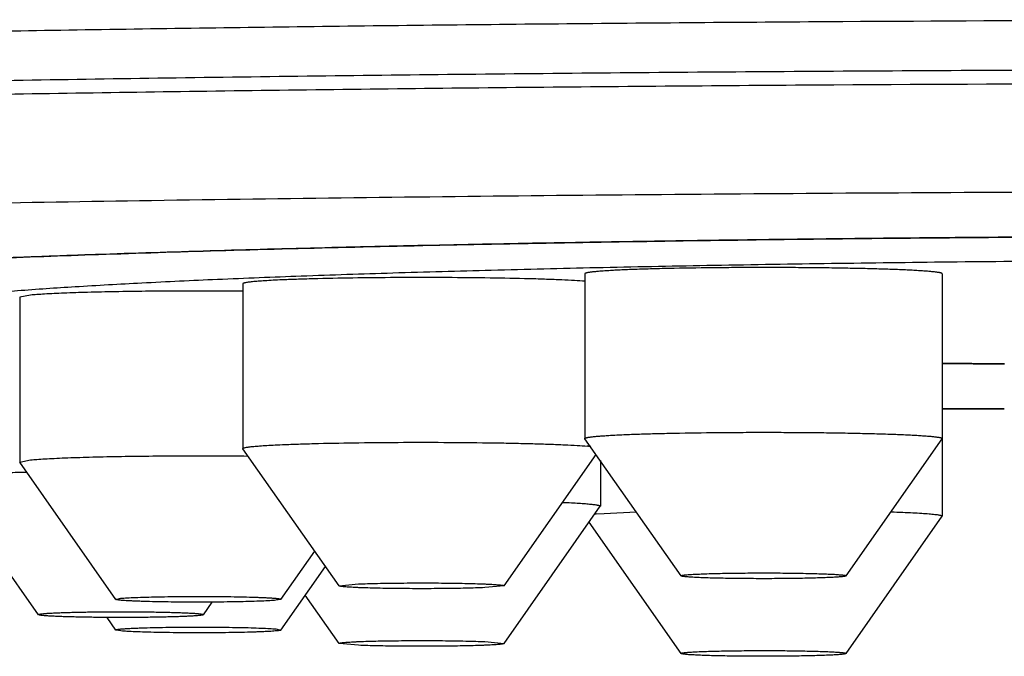
# Model space of a CAD drawing. Units: inches. Extents: x 0 to 22, y 0 to 17.
# Drawn here: x 10 to 10.1, y 9.9 to 10 of the extents above; entities that cross this region are included whole.
import ezdxf

# ---------------------------------------------------------------- set-up
doc = ezdxf.new("R2010")
doc.units = ezdxf.units.IN
doc.header["$LTSCALE"] = 1.21
doc.header["$MEASUREMENT"] = 0
doc.layers.get('0').update_dxf_attribs({"linetype": 'CONTINUOUS'})

msp = doc.modelspace()

# ---------------------------------------------------------------- linework, layer by layer
at = {"color": 7, "linetype": 'CONTINUOUS'}
for p, q in [((10.0820269103, 9.9643375941), (10.0820269103, 9.938369171)), ((10.1383261229, 9.9643375941), (10.1383261229, 9.938369171)), ((10.0281633847, 9.9627602463), (10.0281633847, 9.9367918232)), ((9.9930064653, 9.9606350913), (9.9930064653, 9.9346666682)), ((9.9947040943, 9.9609710943), (9.9930064687, 9.9606350713)), ((10.1476269712, 9.9501309272), (10.1382897065, 9.9502277585)), ((10.1382986898, 9.9502160332), (10.1480682539, 9.9501153671)), ((10.1481003058, 9.9501269544), (10.1476269712, 9.9501309272)), ((10.1383000913, 9.9430752453), (10.1480855649, 9.9430276496)), ((10.1480785365, 9.9430379008), (10.1383056486, 9.9430854925)), ((10.0820353217, 9.9383451565), (10.0820269103, 9.938369171)), ((10.0971882728, 9.9167177349), (10.0820353217, 9.9383451565)), ((10.1231647603, 9.9167177349), (10.1383177114, 9.9383451565)), ((10.1383261229, 9.938369171), (10.1383177114, 9.9383451565)), ((10.1383261229, 9.9383451565), (10.1383261229, 9.9261308913)), ((10.0281717962, 9.9367678087), (10.0281633847, 9.9367918232)), ((10.0433247472, 9.915140387), (10.0281717962, 9.9367678087)), ((10.0693012348, 9.915140387), (10.0837973272, 9.935830291)), ((9.9930148767, 9.9346426538), (9.9930064653, 9.9346666682)), ((9.9930064688, 9.9346666682), (9.9947040943, 9.9350026713)), ((10.0081678278, 9.9130152321), (9.9930148767, 9.9346426538)), ((10.0844625973, 9.9348807678), (10.0844625973, 9.9277082391)), ((9.9959579578, 9.910598595), (9.9808050068, 9.9322260167)), ((10.0693012348, 9.906056803), (10.0844541859, 9.9276842246)), ((10.0844625973, 9.9277082391), (10.0844541859, 9.9276842246)), ((10.0838419203, 9.9264779429), (10.0850725683, 9.9265753527)), ((10.0850725683, 9.9265753527), (10.0900948752, 9.9268193301)), ((10.1231647603, 9.9044794552), (10.1383177114, 9.9261068768)), ((10.1383261229, 9.9261308913), (10.1383177114, 9.9261068768)), ((10.0971882728, 9.9044794552), (10.0826921804, 9.9251693591)), ((10.0341443154, 9.9130152321), (10.0394790114, 9.920629308)), ((10.0341443154, 9.9081819579), (10.0411721944, 9.918212671)), ((10.0433247559, 9.9151403887), (10.0463604451, 9.9154429226)), ((10.0693012429, 9.915140402), (10.0662655369, 9.9148600188)), ((10.0433247472, 9.906056803), (10.0379900512, 9.9136708789)), ((10.0081678213, 9.9130152471), (10.0089474667, 9.913181394)), ((10.0219344454, 9.910598595), (10.0233222985, 9.9125794425)), ((10.0341443021, 9.9130152338), (10.0333646765, 9.9128712374)), ((9.9959579254, 9.9105986414), (9.9959540756, 9.9106096786)), ((10.0219383276, 9.9106096786), (10.0219344778, 9.9105986414)), ((10.0081678278, 9.9081819579), (10.0067795528, 9.9101634076)), ((10.0089474667, 9.9080379632), (10.008167841, 9.9081819597)), ((10.0333646765, 9.9083481199), (10.0341443219, 9.9081819729)), ((10.0463604451, 9.9057764347), (10.0433247391, 9.906056818)), ((10.0662655369, 9.9063593385), (10.0693012262, 9.9060568047))]:
    msp.add_line(p, q, dxfattribs=at)
for centre, radius, start, end in [((10.079293218, 9.9009597582), 0.0363342568, 84.2400767412, 85.0954163455), ((10.0867135102, 9.8953164696), 0.0312935048, 95.2650468353, 95.7863304202)]:
    msp.add_arc(centre, radius, start, end, dxfattribs=at)
for points, knots in [([(9.7136735347, 9.9895132144), (9.7142827918, 9.9896500703), (9.7155835314, 9.9899200107), (9.7176606486, 9.9902998575), (9.7199794514, 9.9906784686), (9.723548006, 9.99120401), (9.728606045, 9.9918457361), (9.7353859373, 9.9925793154), (9.7430981481, 9.993303205), (9.7517276874, 9.994015705), (9.7612577955, 9.9947150185), (9.7716698576, 9.995399566), (9.7829435189, 9.9960678864), (9.7996308014, 9.9969640179), (9.8224655338, 9.9980201194), (9.852109691, 9.9991670866), (9.884568486, 10.0002201805), (9.9195876898, 10.0011707064), (9.9568930275, 10.0020107111), (9.9961922669, 10.0027333278), (10.0371775477, 10.0033326639), (10.0795277933, 10.0038039214), (10.1377577006, 10.0042592091), (10.2114126197, 10.004483509), (10.2850674628, 10.0042591501), (10.3432971281, 10.003803815), (10.3856470587, 10.0033325233), (10.4266319389, 10.0027331542), (10.465930695, 10.0020105059), (10.5032354707, 10.0011704713), (10.538254038, 10.0002199174), (10.5707121271, 9.9991667977), (10.6003555146, 9.9980198072), (10.6231895683, 9.9969636866), (10.6398762803, 9.9960675404), (10.6511494952, 9.995399211), (10.6615610998, 9.9947146554), (10.6710907402, 9.9940153345), (10.6797198025, 9.993302828), (10.6874315281, 9.9925789329), (10.6942109277, 9.9918453492), (10.6992685516, 9.9912036183), (10.7028367708, 9.9906780721), (10.7051553205, 9.9902994595), (10.7072321837, 9.9899196116), (10.7085327528, 9.9896496686), (10.7091419241, 9.989512811)], [0, 0, 0, 0, 0.0018800313, 0.0039990452, 0.0063569896, 0.0089534589, 0.0148586291, 0.0217061255, 0.0294844374, 0.0381796144, 0.0477755308, 0.0582540624, 0.0695952006, 0.0817771389, 0.108567549, 0.1384174895, 0.1710945607, 0.2063438707, 0.243890115, 0.2834398755, 0.3246839159, 0.3672996458, 0.4109536952, 0.5000049465, 0.5890560144, 0.632709836, 0.6753252494, 0.7165688871, 0.756118162, 0.7936638415, 0.8289125121, 0.8615888743, 0.8914380417, 0.9182276209, 0.9304091242, 0.9417498154, 0.9522278891, 0.9618233376, 0.9705180376, 0.9782958647, 0.9851428696, 0.9910475429, 0.9936437623, 0.9960014562, 0.9981202193, 1, 1, 1, 1]), ([(9.7012818315, 9.9787747796), (9.7012818315, 9.9788487153), (9.7013112114, 9.9790059172), (9.701435634, 9.9792299147), (9.701635219, 9.9794491621), (9.7019092005, 9.9796663112), (9.7022581433, 9.9798828277), (9.702682629, 9.9800991725), (9.7031829925, 9.9803155197), (9.7039966349, 9.9806206414), (9.7052087753, 9.9809934677), (9.7068964473, 9.9814207761), (9.7088870298, 9.9818476898), (9.7111795717, 9.9822737772), (9.7137730459, 9.9826984421), (9.7166660052, 9.9831212554), (9.7198568063, 9.983541875), (9.724698489, 9.9841222059), (9.7314813412, 9.9848300315), (9.7404866101, 9.9856375344), (9.7506259692, 9.986430072), (9.7618750882, 9.987205463), (9.774206985, 9.9879614746), (9.7875920033, 9.9886960845), (9.8019979368, 9.9894074108), (9.8231432074, 9.9903498823), (9.8518477798, 9.9914432988), (9.8888226902, 9.9926028963), (9.9289039857, 9.9936326575), (9.9717057286, 9.9945222006), (10.016815793, 9.99526245), (10.0637997856, 9.9958459915), (10.1122052563, 9.9962669964), (10.1615660559, 9.9965212812), (10.2114068315, 9.9966063236), (10.2612476072, 9.9965212812), (10.3106084067, 9.9962669964), (10.3590138774, 9.9958459915), (10.40599787, 9.99526245), (10.4511079344, 9.9945222006), (10.4939096774, 9.9936326575), (10.5339909729, 9.9926028963), (10.5709658833, 9.9914432988), (10.5996704556, 9.9903498823), (10.6208157263, 9.9894074108), (10.6352216597, 9.9886960845), (10.648606678, 9.9879614746), (10.6609385748, 9.987205463), (10.6721876939, 9.986430072), (10.682327053, 9.9856375344), (10.6913323219, 9.9848300315), (10.6981151741, 9.9841222059), (10.7029568567, 9.983541875), (10.7061476579, 9.9831212554), (10.7090406171, 9.9826984421), (10.7116340913, 9.9822737772), (10.7139266332, 9.9818476898), (10.7159172157, 9.9814207761), (10.7176048877, 9.9809934677), (10.7188170281, 9.9806206414), (10.7196306705, 9.9803155197), (10.7201310341, 9.9800991725), (10.7205555197, 9.9798828277), (10.7209044626, 9.9796663112), (10.7211784441, 9.9794491621), (10.721378029, 9.9792299147), (10.7215024516, 9.9790059172), (10.7215318315, 9.9788487153), (10.7215318315, 9.9787747796)], [0, 0, 0, 0, 0.0002168463, 0.000458291, 0.000742585, 0.0010811019, 0.0014805955, 0.0019451316, 0.0024772488, 0.0030786024, 0.0044929559, 0.0061937384, 0.0081833768, 0.0104628093, 0.0130320661, 0.015890602, 0.019037381, 0.0224710731, 0.0301921598, 0.0390377174, 0.0489879839, 0.0600200716, 0.0721081963, 0.0852238384, 0.0993358715, 0.1144106758, 0.1473022217, 0.1835837115, 0.2229071573, 0.2648949689, 0.3091436971, 0.3552279846, 0.4027047042, 0.4511172576, 0.5, 0.5488827424, 0.5972952958, 0.6447720154, 0.6908563029, 0.7351050311, 0.7770928427, 0.8164162885, 0.8526977783, 0.8855893242, 0.9006641285, 0.9147761616, 0.9278918037, 0.9399799284, 0.9510120161, 0.9609622826, 0.9698078402, 0.9775289269, 0.980962619, 0.984109398, 0.9869679339, 0.9895371907, 0.9918166232, 0.9938062616, 0.9955070441, 0.9969213976, 0.9975227512, 0.9980548684, 0.9985194045, 0.9989188981, 0.999257415, 0.999541709, 0.9997831537, 1, 1, 1, 1]), ([(9.7020048339, 9.9775602739), (9.7021205996, 9.97763608), (9.7023785074, 9.9777857801), (9.7028095267, 9.9779948619), (9.7033115283, 9.9782039622), (9.704117867, 9.9784979397), (9.7053075527, 9.9788578459), (9.7069527438, 9.9792710139), (9.7088806954, 9.979683732), (9.7110905359, 9.980095614), (9.7135813203, 9.9805061453), (9.7163517483, 9.9809149404), (9.7194003505, 9.9813217), (9.7240138168, 9.9818826135), (9.730463857, 9.982567485), (9.7390140723, 9.9833498768), (9.7486261162, 9.9841185639), (9.7592784664, 9.9848715689), (9.7709472807, 9.9856068628), (9.7836063694, 9.9863226187), (9.7972273038, 9.987017077), (9.8117794782, 9.9876886107), (9.8329467392, 9.9885748396), (9.8614722701, 9.9896028736), (9.8979993306, 9.9906931947), (9.9373434514, 9.9916597131), (9.9791510108, 9.9924933789), (10.023046249, 9.9931862889), (10.0686346211, 9.9937320456), (10.1316095135, 9.9942604659), (10.2114068315, 9.9945202364), (10.2912041496, 9.9942604659), (10.3541790419, 9.9937320456), (10.3997674141, 9.9931862889), (10.4436626522, 9.9924933789), (10.4854702117, 9.9916597131), (10.5248143325, 9.9906931947), (10.5613413929, 9.9896028736), (10.5898669238, 9.9885748396), (10.6110341848, 9.9876886107), (10.6255863592, 9.987017077), (10.6392072936, 9.9863226187), (10.6518663823, 9.9856068628), (10.6635351966, 9.9848715689), (10.6741875468, 9.9841185639), (10.6837995907, 9.9833498768), (10.6923498061, 9.982567485), (10.6987998463, 9.9818826135), (10.7034133125, 9.9813217), (10.7064619148, 9.9809149404), (10.7092323428, 9.9805061453), (10.7117231271, 9.980095614), (10.7139329677, 9.979683732), (10.7158609192, 9.9792710139), (10.7175061103, 9.9788578459), (10.718695796, 9.9784979397), (10.7195021347, 9.9782039622), (10.7200041363, 9.9779948619), (10.7204351557, 9.9777857801), (10.7206930635, 9.97763608), (10.7208088292, 9.9775602739)], [0, 0, 0, 0, 0.000406831, 0.0008753606, 0.0014076066, 0.0020049179, 0.0033980086, 0.0050593061, 0.0069909158, 0.0091936643, 0.0116675858, 0.0144122167, 0.0174266421, 0.0207097023, 0.0280755038, 0.0364953791, 0.0459518692, 0.0564247477, 0.0678912274, 0.0803261024, 0.0937018633, 0.1079887961, 0.1231550733, 0.1559882612, 0.1919079368, 0.2305924209, 0.2716949271, 0.3148467741, 0.359660755, 0.4057346487, 0.5, 0.5942653513, 0.640339245, 0.6851532259, 0.7283050729, 0.7694075791, 0.8080920632, 0.8440117388, 0.8768449267, 0.8920112039, 0.9062981367, 0.9196738976, 0.9321087726, 0.9435752523, 0.9540481308, 0.9635046209, 0.9719244962, 0.9792902977, 0.9825733579, 0.9855877833, 0.9883324142, 0.9908063357, 0.9930090842, 0.9949406939, 0.9966019914, 0.9979950821, 0.9985923934, 0.9991246394, 0.999593169, 1, 1, 1, 1]), ([(9.9537008062, 9.9748160008), (9.9737187159, 9.9752436291), (10.0149960037, 9.975985798), (10.0783753298, 9.9767682221), (10.1442590414, 9.977243971), (10.2114068315, 9.977403622), (10.2785546217, 9.977243971), (10.3444383333, 9.9767682221), (10.4078176593, 9.975985798), (10.4490949471, 9.9752436291), (10.4691128568, 9.9748160008)], [0, 0, 0, 0, 0.1165349166, 0.240279321, 0.3689071596, 0.5, 0.6310928404, 0.759720679, 0.8834650834, 1, 1, 1, 1]), ([(10.5001240102, 9.9615905361), (10.4999463242, 9.9616522028), (10.4995827296, 9.9617508991), (10.4990341498, 9.9618826967), (10.4984821511, 9.9620006181), (10.4977437917, 9.9621457322), (10.4968175364, 9.962309872), (10.4957029, 9.9624877723), (10.4945860746, 9.9626513531), (10.4930948644, 9.9628543749), (10.4912278297, 9.9630852232), (10.4889843248, 9.9633357729), (10.4867386324, 9.9635658085), (10.4844913394, 9.963779548), (10.4814932696, 9.9640461459), (10.4777432196, 9.9643508783), (10.4732405055, 9.9646817637), (10.4687358577, 9.9649850673), (10.4642297518, 9.9652657305), (10.4597224952, 9.9655271683), (10.4537115993, 9.9658538403), (10.4461960813, 9.9662261977), (10.4371753482, 9.9666275099), (10.4281530243, 9.9669911484), (10.4191294745, 9.9673227925), (10.4101049496, 9.9676266389), (10.4010796348, 9.9679059532), (10.3890450175, 9.9682490486), (10.3740003772, 9.9686281525), (10.3559452601, 9.9690157418), (10.3378889771, 9.9693443356), (10.3198318138, 9.9696200171), (10.3017739786, 9.9698472484), (10.2837156342, 9.9700293405), (10.2656569104, 9.9701687392), (10.2415782645, 9.9702999804), (10.2114795062, 9.9703647898), (10.1813807469, 9.9703005023), (10.1573020986, 9.9701696932), (10.1392433722, 9.9700306303), (10.1211850242, 9.9698488909), (10.1031271843, 9.9696220352), (10.0850700149, 9.96934676), (10.0670137238, 9.9690186141), (10.048958596, 9.9686315253), (10.0339139436, 9.9682529082), (10.0218793135, 9.9679102622), (10.012853987, 9.9676313279), (10.0038294484, 9.9673278903), (9.9948058813, 9.9669967184), (9.9857835344, 9.9666336533), (9.9767627721, 9.9662329974), (9.96924722, 9.965861336), (9.9632362909, 9.965535279), (9.9587289991, 9.9652744562), (9.9542228558, 9.9649943964), (9.9497181504, 9.9646919689), (9.9452153716, 9.9643619832), (9.9414652361, 9.9640583381), (9.9384670724, 9.9637928103), (9.9362196904, 9.9635800211), (9.9339738798, 9.9633511635), (9.9317302163, 9.9631020589), (9.9298629862, 9.9628728338), (9.928371541, 9.962671563), (9.9272544908, 9.9625095484), (9.9261395288, 9.9623337085), (9.9252128648, 9.9621719876), (9.9244740007, 9.9620294161), (9.9239215229, 9.9619139858), (9.9233717332, 9.9617866672), (9.9230076627, 9.9616908887), (9.9228278283, 9.9616357182)], [0, 0, 0, 0, 0.0009763835, 0.0019529299, 0.002929503, 0.0039061126, 0.0058592419, 0.0078123839, 0.0097655351, 0.0117186801, 0.0156249404, 0.0195312115, 0.0234374833, 0.0273437501, 0.0312500218, 0.0390625354, 0.0468750569, 0.054687576, 0.0625000914, 0.0703126053, 0.0781251155, 0.0937501165, 0.1093751179, 0.1250001183, 0.1406251185, 0.1562501188, 0.1718751184, 0.1875001171, 0.2187500983, 0.2500000823, 0.2812500679, 0.3125000546, 0.343750042, 0.3750000298, 0.4062500179, 0.4375000061, 0.4999999462, 0.5624998862, 0.5937498744, 0.6249998625, 0.6562498504, 0.6874998377, 0.7187498245, 0.7499998101, 0.781249794, 0.8124997752, 0.828124774, 0.8437497738, 0.8593747738, 0.8749997737, 0.8906247748, 0.9062497765, 0.9218747776, 0.9296872865, 0.9374998019, 0.9453123147, 0.9531248356, 0.9609373521, 0.9687498638, 0.9726561349, 0.9765623995, 0.9804686707, 0.9843749369, 0.9882811956, 0.9902343406, 0.9921874847, 0.9941406258, 0.9960937599, 0.9970703498, 0.998046927, 0.9990234911, 1, 1, 1, 1]), ([(9.9234816006, 9.961994026), (9.9243429453, 9.9621554512), (9.92624714, 9.9624670036), (9.9293756016, 9.9628900041), (9.9330330345, 9.9633093263), (9.9372127144, 9.9637237984), (9.9419069891, 9.9641322741), (9.9471071079, 9.9645337909), (9.9528033618, 9.9649274816), (9.9613574123, 9.9654600885), (9.9732033916, 9.9660911058), (9.9887386903, 9.9667818681), (10.0059452457, 9.9674245638), (10.0246939466, 9.9680140395), (10.0448441233, 9.9685455501), (10.0740666038, 9.9691861631), (10.1128890735, 9.96980149), (10.1613986499, 9.9702449381), (10.211406827, 9.9703942759), (10.2614150042, 9.9702449382), (10.309924581, 9.9698014901), (10.3487470512, 9.9691861633), (10.3779695322, 9.9685455503), (10.3981197095, 9.9680140397), (10.4168684109, 9.967424564), (10.4340749669, 9.9667818684), (10.4496102661, 9.9660911061), (10.4614562461, 9.9654600888), (10.4700102969, 9.9649274818), (10.4757065512, 9.9645337912), (10.4809066704, 9.9641322744), (10.4856009455, 9.9637237987), (10.4897806257, 9.9633093266), (10.493438059, 9.9628900044), (10.496566521, 9.9624670039), (10.498470716, 9.9621554515), (10.4993320608, 9.9619940263)], [0, 0, 0, 0, 0.0045615281, 0.0100409524, 0.0164313371, 0.0237228226, 0.0319031152, 0.0409578239, 0.0508707036, 0.0616237154, 0.0855693145, 0.112617591, 0.142567213, 0.1751946907, 0.2102560863, 0.247488998, 0.3273396898, 0.4123581629, 0.4999999936, 0.5876418245, 0.6726602983, 0.7525109913, 0.7897439037, 0.8248053001, 0.8574327787, 0.8873824017, 0.9144306792, 0.9383762795, 0.949129292, 0.9590421723, 0.9680968816, 0.9762771748, 0.9835686609, 0.9899590463, 0.9954384713, 1, 1, 1, 1]), ([(9.9791576239, 9.9603784229), (9.9800840542, 9.96049975), (9.9820708131, 9.9607370733), (9.9852515176, 9.9610659453), (9.9888254647, 9.9613904834), (9.9943569171, 9.9618364195), (10.0022035049, 9.9623676508), (10.0126984778, 9.9629547108), (10.0245751984, 9.9635108262), (10.0377511366, 9.9640317852), (10.0521347484, 9.9645134969), (10.0676260342, 9.9649523754), (10.0841172796, 9.9653452226), (10.1077673257, 9.9658131879), (10.1389206511, 9.9662561509), (10.1775976117, 9.9665619798), (10.217213448, 9.9666425431), (10.2566680384, 9.9664956137), (10.2948657404, 9.9661253969), (10.3254258132, 9.9656300024), (10.3484529919, 9.9651213233), (10.3643731063, 9.9647011742), (10.379229391, 9.9642368443), (10.3929185501, 9.9637317185), (10.4053454506, 9.963189705), (10.4164237247, 9.9626148714), (10.4247754535, 9.9620938398), (10.4307247233, 9.9616562278), (10.434620669, 9.9613358542), (10.43812844, 9.9610105538), (10.4412420649, 9.9606810453), (10.4439561462, 9.9603481165), (10.4456290398, 9.9601054597), (10.4463972546, 9.9599806906)], [0, 0, 0, 0, 0.0059947579, 0.0128368189, 0.0205157171, 0.0290191352, 0.0484414446, 0.0709729281, 0.0964594311, 0.1247254104, 0.1555755613, 0.1887963275, 0.2241574157, 0.2614135233, 0.3405650221, 0.4240564604, 0.5095722586, 0.5947403775, 0.6771984662, 0.7546597698, 0.7908385284, 0.8249771328, 0.8568388551, 0.8862029591, 0.9128663841, 0.9366452193, 0.9573762092, 0.9665538846, 0.9749186436, 0.9824566946, 0.9891559303, 0.9950065285, 1, 1, 1, 1]), ([(10.0961017134, 9.9651883836), (10.0950811122, 9.9651678193), (10.0931376099, 9.965123059), (10.0903849296, 9.9650400187), (10.0882953002, 9.9649585105), (10.0868042979, 9.9648863754), (10.0858329037, 9.964832266), (10.0849657222, 9.9647761739), (10.0842064494, 9.964718416), (10.0835583159, 9.9646592707), (10.0830892235, 9.9646066681), (10.0827717984, 9.9645628531), (10.0825772737, 9.9645317838), (10.0824122442, 9.9645006067), (10.0822767715, 9.9644694995), (10.0821709553, 9.9644383679), (10.0821017069, 9.9644110044), (10.082062087, 9.9643874502), (10.0820385708, 9.9643686951), (10.0820269263, 9.9643494453), (10.0820269183, 9.9643376095)], [0, 0, 0, 0, 0.2164939452, 0.4122853935, 0.5840514147, 0.6599920354, 0.7288661501, 0.7903826272, 0.8442861459, 0.8903535769, 0.9284053164, 0.9443811596, 0.9583080624, 0.9701786733, 0.9799948075, 0.9877731167, 0.9935578275, 0.9957398107, 0.9974898592, 1, 1, 1, 1]), ([(10.1383261149, 9.9643375787), (10.1383261228, 9.9643494094), (10.1383144995, 9.9643686692), (10.1382909901, 9.9643874207), (10.1382513824, 9.9644109726), (10.1381821582, 9.9644383399), (10.1380763681, 9.9644694758), (10.1379409156, 9.9645005795), (10.137775906, 9.9645317563), (10.1375814031, 9.9645628299), (10.1372640037, 9.9646066443), (10.1367949329, 9.9646592496), (10.1361468256, 9.9647183945), (10.1353875704, 9.9647761576), (10.1345204057, 9.9648322481), (10.1335490163, 9.9648863617), (10.1320580222, 9.9649584975), (10.129968362, 9.9650400119), (10.1272156485, 9.9651230509), (10.1241714244, 9.9651931716), (10.120887769, 9.9652490975), (10.117420855, 9.9652897828), (10.1138299954, 9.9653144937), (10.1101766285, 9.9653227752), (10.1065232501, 9.965314507), (10.1018314487, 9.9652821409), (10.0983645536, 9.9652339781), (10.0961017134, 9.9651883836)], [0, 0, 0, 0, 0.0008391256, 0.0014242676, 0.0021539082, 0.0040879431, 0.0066884676, 0.0099710083, 0.0139406344, 0.0185975378, 0.0239400063, 0.0366652002, 0.052071332, 0.0700977995, 0.090671066, 0.1137045763, 0.1391018972, 0.1965462412, 0.2620281725, 0.3344315411, 0.4125205567, 0.4949616179, 0.580346328, 0.6672156662, 0.7540849425, 0.8394702469, 1, 1, 1, 1]), ([(10.0347491415, 9.9633917254), (10.0342507555, 9.9633709967), (10.0333123638, 9.9633287423), (10.0319961171, 9.9632575745), (10.0308648462, 9.9631829806), (10.030042073, 9.9631154571), (10.0294829085, 9.9630585199), (10.0291393388, 9.9630178499), (10.0288474113, 9.9629768967), (10.0286076408, 9.9629357264), (10.0284409989, 9.9628994565), (10.0283344918, 9.9628690611), (10.028274134, 9.9628482324), (10.0282264647, 9.9628268948), (10.0281867864, 9.9628035714), (10.0281633904, 9.9627770839), (10.0281633947, 9.9627602406)], [0, 0, 0, 0, 0.2249497534, 0.4236071877, 0.5944390341, 0.7362109232, 0.7958671865, 0.8478988703, 0.8922226449, 0.9287909627, 0.9575880548, 0.9690911852, 0.9786907466, 0.9864314069, 0.9924042366, 1, 1, 1, 1]), ([(10.0820578619, 9.9631575515), (10.0815100593, 9.9632007848), (10.0802850966, 9.9632799652), (10.0782645266, 9.9633793321), (10.0758921779, 9.9634696805), (10.072140596, 9.9635808177), (10.0668968244, 9.963681316), (10.0601819813, 9.9637435682), (10.0532200911, 9.9637469082), (10.0464556939, 9.9636911064), (10.0411407228, 9.9635957063), (10.0373100463, 9.9634885192), (10.03556871, 9.9634258125), (10.0347491415, 9.9633917254)], [0, 0, 0, 0, 0.0348349649, 0.0778095229, 0.1282430356, 0.1853321328, 0.315736838, 0.4607149062, 0.6110209164, 0.757067681, 0.8895414383, 0.9479999861, 1, 1, 1, 1]), ([(10.0281732338, 9.9615864846), (10.02474383, 9.9616172916), (10.0196254525, 9.9616287117), (10.0129126539, 9.9615801409), (10.0081827295, 9.9615130114), (10.0038916828, 9.9614178909), (10.0001846799, 9.9612981175), (9.9975200067, 9.9611757295), (9.9957729549, 9.9610629009), (9.9950362662, 9.9610029448), (9.9947040943, 9.9609710943)], [0, 0, 0, 0, 0.3072822984, 0.4585836694, 0.6014704664, 0.7311159473, 0.8431440826, 0.9337817948, 0.9701013481, 1, 1, 1, 1]), ([(10.0820269185, 9.938369171), (10.0820269212, 9.938381005), (10.0820385567, 9.938400257), (10.0820620662, 9.9384190127), (10.0821016772, 9.9384425677), (10.0821709159, 9.9384699316), (10.082276721, 9.9385010635), (10.0824121835, 9.9385321711), (10.0825772039, 9.9385633487), (10.0827717205, 9.9385944184), (10.0830891363, 9.9386382344), (10.0835582195, 9.938690838), (10.0842063449, 9.9387499843), (10.0849656136, 9.9388077433), (10.0858327945, 9.9388638364), (10.0868041916, 9.9389179469), (10.0882952046, 9.9389900834), (10.0903848553, 9.9390715933), (10.0931375692, 9.9391546349), (10.0950810976, 9.9391993959), (10.0961017134, 9.9392199605)], [0, 0, 0, 0, 0.0025097521, 0.0042594512, 0.0064410498, 0.0122249662, 0.0200025103, 0.0298179356, 0.0416879061, 0.0556142339, 0.0715895598, 0.1096404151, 0.1557072177, 0.2096104199, 0.271126808, 0.340001034, 0.4159420497, 0.5877095116, 0.7835031851, 1, 1, 1, 1]), ([(10.0961017134, 9.9392199605), (10.0983645358, 9.9392655547), (10.1018314038, 9.9393137173), (10.1065231682, 9.9393460835), (10.1101765191, 9.9393543521), (10.1138298598, 9.9393460712), (10.117420697, 9.9393213611), (10.1208875927, 9.939280677), (10.1241712357, 9.9392247523), (10.1272154543, 9.9391546329), (10.1299681696, 9.9390715954), (10.1320578372, 9.9389900824), (10.133548841, 9.9389179477), (10.1345202411, 9.9388638349), (10.1353874185, 9.9388077451), (10.1361466891, 9.9387499827), (10.136794814, 9.9386908385), (10.1372639006, 9.9386382339), (10.1375813137, 9.93859442), (10.1377758279, 9.9385633467), (10.1379408494, 9.9385321701), (10.1380763142, 9.9385010666), (10.138182117, 9.9384699309), (10.1382513517, 9.9384425638), (10.1382909687, 9.9384190126), (10.138314485, 9.9384002613), (10.1383261174, 9.9383810037), (10.1383261147, 9.938369171)], [0, 0, 0, 0, 0.1605285506, 0.2459132164, 0.3327818316, 0.4196506099, 0.5050347715, 0.5874754395, 0.6655641877, 0.7379674143, 0.8034494506, 0.860894023, 0.8862915791, 0.9093253416, 0.9298989015, 0.9479257494, 0.9633323057, 0.9760579506, 0.9814006671, 0.986057836, 0.9900277409, 0.9933105687, 0.9959113814, 0.9978457, 0.9985754748, 0.9991607378, 1, 1, 1, 1]), ([(10.0281633945, 9.9367918232), (10.0281633931, 9.9368086676), (10.0281867931, 9.9368351532), (10.0282264745, 9.9368584769), (10.0282741466, 9.9368798141), (10.0283345069, 9.9369006428), (10.028441017, 9.9369310378), (10.0286076619, 9.9369673074), (10.0288474353, 9.9370084773), (10.0291393649, 9.9370494302), (10.0294829359, 9.9370900998), (10.0300421002, 9.9371470364), (10.030864871, 9.9372145594), (10.0319961365, 9.9372891526), (10.0333123745, 9.9373603197), (10.0342507595, 9.9374025738), (10.0347491415, 9.9374233023)], [0, 0, 0, 0, 0.0075962624, 0.0135694753, 0.0213105209, 0.0309104487, 0.0424139169, 0.0712115819, 0.1077803427, 0.1521044537, 0.2041363751, 0.2637927473, 0.4055644016, 0.5763955462, 0.7750518482, 1, 1, 1, 1]), ([(10.0347491415, 9.9374233023), (10.0355821237, 9.9374579474), (10.0373532249, 9.9375215714), (10.0412521805, 9.937629982), (10.0466626368, 9.9377256322), (10.0535416916, 9.9377799711), (10.0606031394, 9.9377732502), (10.0663910593, 9.9377162231), (10.0707631989, 9.9376380318), (10.0737197767, 9.9375672736), (10.0763887406, 9.9374842367), (10.0787260444, 9.9373905582), (10.0806930889, 9.9372879917), (10.0818760741, 9.9372060419), (10.0823996745, 9.9371609756)], [0, 0, 0, 0, 0.0524708075, 0.1115378676, 0.2454820354, 0.3930338089, 0.544493714, 0.6899037319, 0.7573200306, 0.8197062104, 0.876034033, 0.9253766235, 0.9669242699, 1, 1, 1, 1]), ([(9.9947040943, 9.9350026713), (9.9950437826, 9.9350352425), (9.9957984161, 9.9350964129), (9.9970396387, 9.9351761122), (9.9984936367, 9.93525181), (10.0008187147, 9.9353513918), (10.004146432, 9.9354563668), (10.0085595521, 9.9355515341), (10.0134163169, 9.9356171107), (10.0202756919, 9.9356616729), (10.025497106, 9.9356455746), (10.0289880671, 9.9356102851)], [0, 0, 0, 0, 0.0298487464, 0.0662176262, 0.1087906316, 0.1571992494, 0.2697762026, 0.4000016847, 0.5432997074, 0.6946306923, 1, 1, 1, 1]), ([(9.9807965953, 9.9322500312), (9.9807965953, 9.9322614332), (9.9808073845, 9.9322799989), (9.9808295647, 9.9322982928), (9.9808667109, 9.932321091), (9.9809317293, 9.9323476578), (9.9810311169, 9.9323778434), (9.9811583607, 9.9324080135), (9.9813133668, 9.9324382577), (9.9814960977, 9.9324684106), (9.9817943325, 9.9325109453), (9.9822352365, 9.9325620758), (9.9828446589, 9.9326196284), (9.9835589692, 9.9326759395), (9.9843753039, 9.9327307339), (9.9852904094, 9.9327837304), (9.9866968861, 9.9328546295), (9.9886712563, 9.9329352221), (9.9912769708, 9.9330181305), (9.9931187387, 9.9330634154), (9.9940871559, 9.9330844201)], [0, 0, 0, 0, 0.0025600983, 0.004323465, 0.006511466, 0.0122894336, 0.0200429648, 0.0298200103, 0.0416368484, 0.0554976084, 0.0713987227, 0.1092734641, 0.155142619, 0.2088359456, 0.2701501567, 0.338844094, 0.4146468655, 0.5863457034, 0.7825097232, 1, 1, 1, 1]), ([(10.0785578482, 9.9283102586), (10.07900635, 9.9282900733), (10.0798499282, 9.9282491026), (10.081032209, 9.9281805164), (10.082046554, 9.9281090638), (10.0827834321, 9.9280446619), (10.083283701, 9.9279905297), (10.0835908636, 9.9279519235), (10.0838177755, 9.9279181662), (10.0839758949, 9.9278905019), (10.0841032433, 9.9278655753), (10.0842334146, 9.9278351764), (10.0843429635, 9.9278011123), (10.0844063605, 9.9277711985), (10.084442193, 9.927748833), (10.0844625888, 9.9277239122), (10.0844625876, 9.9277082391)], [0, 0, 0, 0, 0.2255721945, 0.4243394086, 0.5950084589, 0.7364665823, 0.7959521608, 0.8478196663, 0.8920020156, 0.9111999283, 0.9284651734, 0.9572018745, 0.9783025651, 0.9860816965, 0.9921252906, 1, 1, 1, 1]), ([(10.1302707244, 9.9268188828), (10.1308756085, 9.926797365), (10.1320168082, 9.9267530953), (10.1336203921, 9.9266773857), (10.1350037534, 9.9265970972), (10.1361539131, 9.9265130181), (10.1369612153, 9.9264366054), (10.1374820608, 9.9263711851), (10.1377415173, 9.9263313473), (10.1379165983, 9.9262984122), (10.1380237679, 9.9262751503), (10.1381147292, 9.9262517863), (10.1381891305, 9.9262287338), (10.1382480532, 9.9262050131), (10.1382959493, 9.9261797404), (10.1383261102, 9.9261502189), (10.1383261147, 9.9261308913)], [0, 0, 0, 0, 0.2235480016, 0.4218005098, 0.5929171037, 0.7353187843, 0.8477199271, 0.8923612005, 0.9291839737, 0.9446491727, 0.9581487755, 0.9696910022, 0.9792932546, 0.9869910103, 0.9928615921, 1, 1, 1, 1]), ([(10.0971882877, 9.9167177187), (10.0971853085, 9.9167219616), (10.0971821634, 9.9167349843), (10.0971987265, 9.9167517469), (10.0972253851, 9.9167657057), (10.0972569152, 9.9167770413), (10.0972888178, 9.9167863566), (10.097330053, 9.9167969038), (10.0973906562, 9.9168097509), (10.0974742389, 9.9168244552), (10.0975720357, 9.916839095), (10.0976839545, 9.9168536492), (10.0978609378, 9.9168739295), (10.0981165149, 9.9168983478), (10.0984635749, 9.9169257794), (10.0988631455, 9.9169524263), (10.0993134333, 9.9169781445), (10.0998124383, 9.9170028), (10.1003579107, 9.9170262658), (10.1011708266, 9.9170568233), (10.102283196, 9.9170906311), (10.1031989012, 9.9171117876), (10.1036804536, 9.9171214906)], [0, 0, 0, 0, 0.0023780816, 0.0052633204, 0.0098336011, 0.0164123098, 0.0204893001, 0.025098882, 0.0359250804, 0.0488997743, 0.0640207579, 0.0812809981, 0.1006666708, 0.1457319177, 0.1990387734, 0.2603554588, 0.329418431, 0.4059201962, 0.4895266074, 0.5798568474, 0.7790668896, 1, 1, 1, 1]), ([(10.1166725796, 9.9163361464), (10.1156409916, 9.9163153607), (10.1135021835, 9.9162855115), (10.1108042953, 9.9162730543), (10.1085881838, 9.916277537), (10.1069473182, 9.9162883373), (10.1053604192, 9.9163063575), (10.1038540059, 9.9163312845), (10.1024532499, 9.9163626637), (10.1011815574, 9.916399939), (10.1002124274, 9.9164365806), (10.0995174416, 9.9164690265), (10.099061594, 9.9164934425), (10.0986522238, 9.9165187894), (10.0982910402, 9.9165449314), (10.0979795466, 9.9165717443), (10.0977189923, 9.916599), (10.0975104873, 9.9166265914), (10.0973697355, 9.9166511486), (10.09728421, 9.916672098), (10.0972396147, 9.9166862729), (10.0972083383, 9.9167001362), (10.0971925987, 9.9167115792), (10.0971882877, 9.9167177187)], [0, 0, 0, 0, 0.1586576637, 0.3289055342, 0.4148484959, 0.4994249151, 0.5812230634, 0.6588779056, 0.7310940049, 0.7966673827, 0.854506157, 0.8802190463, 0.9036498555, 0.9247008235, 0.9432869384, 0.9593321262, 0.9727747099, 0.9835649492, 0.9916735664, 0.9947218428, 0.9971061329, 0.9988464454, 1, 1, 1, 1]), ([(10.1036804536, 9.9171214906), (10.1047376395, 9.917142792), (10.1069294623, 9.9171730623), (10.1096930555, 9.9171849378), (10.111960374, 9.9171792693), (10.1136339382, 9.9171672462), (10.1152469598, 9.9171477019), (10.116771196, 9.917121), (10.1181799576, 9.9170876343), (10.1192702879, 9.9170538232), (10.1200664697, 9.9170233616), (10.1206003434, 9.9170000122), (10.1210885404, 9.9169755138), (10.1215289173, 9.9169499881), (10.1219195573, 9.9169235668), (10.1222587474, 9.9168963883), (10.122508461, 9.916872211), (10.1226813362, 9.9168521381), (10.1227906249, 9.9168377392), (10.1228861078, 9.9168232512), (10.1229676766, 9.9168087251), (10.1230353254, 9.9167941485), (10.1230888735, 9.9167797336), (10.1231288633, 9.9167651569), (10.123154871, 9.9167513457), (10.1231708828, 9.9167346916), (10.123167694, 9.9167219181), (10.1231647453, 9.9167177187)], [0, 0, 0, 0, 0.1624013135, 0.3366564524, 0.4244457843, 0.5106284247, 0.5936971594, 0.6721995325, 0.7447634899, 0.8101216591, 0.8397366488, 0.8671343982, 0.8921947942, 0.9148103249, 0.9348826043, 0.9523272025, 0.9670705224, 0.9734112094, 0.9790557982, 0.9840001043, 0.9882419702, 0.9917808345, 0.9946194601, 0.9967696146, 0.9982643435, 0.9992119229, 1, 1, 1, 1]), ([(10.1231647453, 9.9167177187), (10.1231604968, 9.9167116682), (10.1231450682, 9.9167003663), (10.123114395, 9.9166866545), (10.1230707252, 9.9166726416), (10.1229870471, 9.9166519377), (10.1228493835, 9.9166276586), (10.122645486, 9.9166003708), (10.1223907187, 9.9165734049), (10.1220861391, 9.9165468622), (10.1217329411, 9.9165209671), (10.1213325582, 9.916495838), (10.1208866224, 9.9164716085), (10.1202064489, 9.9164393663), (10.1192574371, 9.9164028692), (10.1180113072, 9.9163655969), (10.1171330953, 9.9163454254), (10.1166725796, 9.9163361464)], [0, 0, 0, 0, 0.0034033259, 0.0085188364, 0.0155147767, 0.0244505344, 0.0482030712, 0.0797963945, 0.1191492983, 0.1661197017, 0.2205327549, 0.2821699273, 0.3507896526, 0.4261127184, 0.5956262621, 0.7879661267, 1, 1, 1, 1]), ([(10.0662655369, 9.9148600188), (10.0652864455, 9.9148192968), (10.0631154445, 9.9147578769), (10.0603019172, 9.9147160971), (10.0578145252, 9.9146993717), (10.0558686782, 9.9146966126), (10.0539329672, 9.9147039917), (10.0520515511, 9.9147213372), (10.0502673469, 9.9147482149), (10.0486210536, 9.9147839748), (10.0473527922, 9.9148216165), (10.0464350519, 9.9148562839), (10.0458287583, 9.9148829619), (10.0452823345, 9.9149111021), (10.0447989043, 9.9149405202), (10.0443812005, 9.9149709919), (10.0440316117, 9.9150023102), (10.0437839176, 9.9150303749), (10.0436214728, 9.9150540006), (10.0435264693, 9.9150705408), (10.0434497349, 9.9150870323), (10.0433909177, 9.9151034948), (10.0433504917, 9.9151195026), (10.0433299776, 9.9151329342), (10.0433247559, 9.9151403887)], [0, 0, 0, 0, 0.127997075, 0.2836634469, 0.3675310667, 0.4528997594, 0.5378242841, 0.620369511, 0.6986548722, 0.7708975258, 0.8354533355, 0.8643823117, 0.8908553658, 0.914721949, 0.9358485574, 0.9541156491, 0.9694241315, 0.981692399, 0.9866683268, 0.99086509, 0.9942825935, 0.9969256622, 0.9988111933, 1, 1, 1, 1]), ([(10.0463604451, 9.9154429226), (10.0468273993, 9.9154623439), (10.0478290789, 9.9154971797), (10.0500511879, 9.9155539739), (10.0524631999, 9.9155884646), (10.0550075457, 9.915604392), (10.0569930909, 9.915606039), (10.0589624869, 9.9155971718), (10.0608689809, 9.9155779828), (10.0626673135, 9.9155489814), (10.0643147934, 9.9155108978), (10.0655751851, 9.9154710808), (10.0664790217, 9.9154345209), (10.0670689368, 9.9154065831), (10.067594928, 9.9153772229), (10.0680538718, 9.9153466316), (10.0683930478, 9.9153191656), (10.068628779, 9.9152962079), (10.0687783799, 9.91527966), (10.0689094626, 9.9152629642), (10.0690218542, 9.9152461666), (10.0691153706, 9.9152293027), (10.0691900479, 9.91521251), (10.0692456579, 9.9151957855), (10.0692802536, 9.9151809097), (10.0692974352, 9.9151678354), (10.069304339, 9.915158798), (10.0693058407, 9.9151487765), (10.0693030556, 9.9151429946), (10.0693012429, 9.915140402)], [0, 0, 0, 0, 0.0609819911, 0.1307773651, 0.2900384847, 0.3757284956, 0.4627757277, 0.5491158621, 0.6327014837, 0.7115509206, 0.7837954851, 0.8477242666, 0.8760888178, 0.9018259811, 0.9247833847, 0.9448271593, 0.961841741, 0.9691820772, 0.975730824, 0.9814802951, 0.9864235566, 0.9905563663, 0.9938794428, 0.996399533, 0.9981403301, 0.9987438074, 0.9992038368, 0.9995872273, 1, 1, 1, 1]), ([(10.0089474667, 9.913181394), (10.0092692409, 9.9132122475), (10.0100296297, 9.9132643694), (10.0113309514, 9.9133264657), (10.0129359396, 9.9133803493), (10.0155319491, 9.913441627), (10.0183469762, 9.9134740548), (10.0212935681, 9.9134820307), (10.0235435099, 9.9134743449), (10.0257196437, 9.913453296), (10.0277547038, 9.9134195328), (10.0293332904, 9.9133805761), (10.0304788164, 9.9133429488), (10.0312340596, 9.9133133849), (10.0319112675, 9.9132816985), (10.0324243254, 9.9132527658), (10.0327918341, 9.9132283499), (10.0330340656, 9.913210381), (10.0332532939, 9.913192079), (10.0334985978, 9.9131687952), (10.0337452158, 9.9131403415), (10.033950976, 9.9131075506), (10.0340582738, 9.9130804707), (10.0340989657, 9.9130661526), (10.0341205563, 9.9130564238), (10.0341360617, 9.9130466673), (10.034146042, 9.9130366535), (10.0341494254, 9.9130249974), (10.0341463472, 9.9130181531), (10.0341443021, 9.9130152338)], [0, 0, 0, 0, 0.038403114, 0.090525335, 0.1547770605, 0.2291811442, 0.3990230068, 0.4892194408, 0.5792459842, 0.6663227335, 0.747761224, 0.8210487601, 0.8539177513, 0.8839259974, 0.910841987, 0.9344593467, 0.9449742376, 0.9545990843, 0.9633159032, 0.971109528, 0.9838716544, 0.9928087002, 0.9958382784, 0.9969991054, 0.9979305446, 0.9986446626, 0.9991697242, 0.9995765495, 1, 1, 1, 1]), ([(10.0333646765, 9.9128712374), (10.0330494956, 9.9128410161), (10.0323061127, 9.9127897302), (10.0310351868, 9.9127284507), (10.0294694013, 9.912675054), (10.0276555111, 9.9126311575), (10.0256475949, 9.9125984961), (10.0235055996, 9.9125781138), (10.0212934622, 9.9125706994), (10.0190772223, 9.9125764898), (10.016923043, 9.912595291), (10.0148952345, 9.9126265089), (10.01331234, 9.912663065), (10.0121542846, 9.9126985919), (10.0113824268, 9.9127267339), (10.0106836462, 9.9127570259), (10.0100631657, 9.9127892183), (10.0095256017, 9.9128229942), (10.0090749743, 9.9128580759), (10.0087554933, 9.9128897475), (10.0085460486, 9.9129165847), (10.0084238685, 9.9129353903), (10.0083255772, 9.9129541649), (10.0082506011, 9.9129728997), (10.0082000002, 9.9129910521), (10.0081740167, 9.9130063842), (10.0081678213, 9.9130152471)], [0, 0, 0, 0, 0.0376515723, 0.088587214, 0.1513072865, 0.2239482203, 0.304346959, 0.3901074604, 0.4786730806, 0.5674027106, 0.6536505479, 0.7348448913, 0.8085659126, 0.8419275904, 0.8726190003, 0.9004116474, 0.9251001345, 0.9465016474, 0.964459771, 0.9788474643, 0.9846710159, 0.9895701405, 0.9935398784, 0.9965822197, 0.9987140992, 1, 1, 1, 1]), ([(9.9959540756, 9.9106096786), (9.9959540756, 9.9106187453), (9.9959684272, 9.9106325271), (9.995991017, 9.9106443132), (9.9960327533, 9.9106608454), (9.9961041983, 9.9106794087), (9.9962696627, 9.9107116219), (9.9965526617, 9.9107477381), (9.9969811077, 9.9107882337), (9.9975246677, 9.9108272334), (9.9981781254, 9.9108646581), (9.998935253, 9.9108998037), (9.9997887686, 9.9109323306), (10.0007304658, 9.910961859), (10.0017512773, 9.9109880863), (10.002841373, 9.9110107431), (10.0044024768, 9.911036352), (10.0064439722, 9.9110575019), (10.0089462011, 9.9110659497), (10.0114484301, 9.9110575019), (10.0134899255, 9.911036352), (10.0150510294, 9.9110107431), (10.0161411251, 9.9109880863), (10.0171619367, 9.9109618591), (10.0181036341, 9.9109323306), (10.0189571497, 9.9108998037), (10.0197142775, 9.9108646581), (10.0203677353, 9.9108272334), (10.0209112953, 9.9107882338), (10.0213397414, 9.9107477381), (10.0216227405, 9.9107116219), (10.0217882049, 9.9106794088), (10.0218596498, 9.9106608454), (10.0219013862, 9.9106443132), (10.021923976, 9.9106325271), (10.0219383276, 9.9106187453), (10.0219383276, 9.9106096786)], [0, 0, 0, 0, 0.0010441912, 0.0019075297, 0.0030406431, 0.0061548532, 0.010424165, 0.0224317171, 0.0389991132, 0.0599832333, 0.0851891432, 0.1143782246, 0.1472724198, 0.1835571512, 0.2228840126, 0.2648752846, 0.3091277065, 0.4026966056, 0.4999999759, 0.5973033584, 0.6908722701, 0.7351246774, 0.7771159559, 0.8164428315, 0.852727554, 0.8856217619, 0.9148108489, 0.9400167567, 0.9610008842, 0.9775682817, 0.9895758338, 0.9938451464, 0.9969593569, 0.9980924703, 0.9989558088, 1, 1, 1, 1]), ([(10.0219344703, 9.9105986414), (10.0219314469, 9.9105943148), (10.0219216854, 9.9105859137), (10.0218916651, 9.9105696982), (10.0218342335, 9.9105512326), (10.0217431615, 9.9105303776), (10.0216222478, 9.9105095107), (10.021471929, 9.9104886275), (10.0212923801, 9.910467936), (10.021084039, 9.9104474858), (10.0207502276, 9.91041913), (10.0202650074, 9.9103857039), (10.0196045452, 9.9103491861), (10.0188446224, 9.9103149196), (10.0179923242, 9.9102832554), (10.0170555946, 9.9102545364), (10.0160431744, 9.9102290509), (10.0149645141, 9.9102070497), (10.0134234626, 9.9101822106), (10.0114110983, 9.9101616898), (10.008946202, 9.9101534936), (10.0064813056, 9.9101616898), (10.0044689413, 9.9101822106), (10.0029278898, 9.9102070497), (10.0018492294, 9.9102290509), (10.0008368091, 9.9102545364), (9.9999000794, 9.9102832554), (9.9990477812, 9.9103149196), (9.9982878582, 9.9103491861), (9.9976273959, 9.9103857038), (9.9971421756, 9.91041913), (9.9968083642, 9.9104474858), (9.9966000231, 9.910467936), (9.9964204742, 9.9104886275), (9.9962701554, 9.9105095107), (9.9961492417, 9.9105303776), (9.9960581697, 9.9105512326), (9.9960007381, 9.9105696982), (9.9959707178, 9.9105859137), (9.9959609563, 9.9105943148), (9.9959579329, 9.9105986414)], [0, 0, 0, 0, 0.0006083913, 0.0014511516, 0.0039292022, 0.0075169013, 0.0122282376, 0.0180618365, 0.0250100795, 0.0330585932, 0.0421909778, 0.0636242356, 0.089116653, 0.1184335936, 0.1513039931, 0.1874232129, 0.2264552014, 0.2680363999, 0.3117797123, 0.40410611, 0.4999999791, 0.5958938609, 0.6882202698, 0.731963569, 0.7735447699, 0.8125767751, 0.8486959857, 0.8815663944, 0.9108833429, 0.9363757568, 0.9578090208, 0.9669414073, 0.9749899211, 0.9819381634, 0.9877717621, 0.9924830989, 0.9960707982, 0.9985488487, 0.9993916088, 1, 1, 1, 1]), ([(10.008167841, 9.9081819597), (10.008165796, 9.9081848789), (10.0081627178, 9.9081917232), (10.0081661012, 9.9082033794), (10.0081760815, 9.9082133931), (10.0081915869, 9.9082231497), (10.0082131774, 9.9082328785), (10.0082538693, 9.9082471965), (10.0083611671, 9.9082742764), (10.0085669273, 9.9083070674), (10.0088135453, 9.9083355211), (10.009058849, 9.9083588048), (10.0092780772, 9.9083771069), (10.0095203088, 9.9083950757), (10.0098878175, 9.9084194916), (10.0104008753, 9.9084484244), (10.0110780831, 9.9084801108), (10.0118333262, 9.9085096746), (10.0129788522, 9.9085473019), (10.0145574387, 9.9085862587), (10.0165924986, 9.9086200219), (10.0187686325, 9.9086410707), (10.0210185742, 9.9086487565), (10.0239651662, 9.9086407807), (10.0267801934, 9.9086083528), (10.0293762032, 9.9085470752), (10.0309811916, 9.9084931915), (10.0322825135, 9.9084310953), (10.0330429023, 9.9083789734), (10.0333646765, 9.9083481199)], [0, 0, 0, 0, 0.0004234505, 0.0008302758, 0.0013553371, 0.0020694547, 0.0030008931, 0.0041617193, 0.0071912966, 0.0161283444, 0.0288904672, 0.0366840866, 0.0454009018, 0.0550257501, 0.065540644, 0.0891580004, 0.1160739742, 0.146082229, 0.1789512209, 0.2522387498, 0.3336772241, 0.4207539897, 0.5107805271, 0.6009769474, 0.7708188354, 0.845222924, 0.9094746627, 0.9615968843, 1, 1, 1, 1]), ([(10.0341443219, 9.9081819729), (10.0341381264, 9.90817311), (10.034112143, 9.908157778), (10.0340615421, 9.9081396256), (10.033986566, 9.9081208908), (10.0338882746, 9.9081021162), (10.0337660946, 9.9080833106), (10.03355665, 9.9080564734), (10.033237169, 9.9080248018), (10.0327865417, 9.9079897201), (10.0322489778, 9.9079559442), (10.0316284974, 9.9079237518), (10.0309297168, 9.9078934598), (10.030157859, 9.9078653178), (10.0289998036, 9.9078297909), (10.0274169093, 9.9077932348), (10.0253891009, 9.9077620169), (10.0232349216, 9.9077432156), (10.0210186818, 9.9077374253), (10.0188065443, 9.9077448397), (10.0166645489, 9.9077652219), (10.0146566325, 9.9077978834), (10.0128427421, 9.9078417799), (10.0112769565, 9.9078951766), (10.0100060305, 9.9079564561), (10.0092626475, 9.9080077419), (10.0089474667, 9.9080379632)], [0, 0, 0, 0, 0.0012859002, 0.0034177784, 0.0064601192, 0.0104298585, 0.0153289843, 0.0211525355, 0.0355402209, 0.0534983425, 0.07489986, 0.099588335, 0.1273809759, 0.1580723971, 0.1914340639, 0.2651550913, 0.3463494137, 0.4325972603, 0.5213268953, 0.609892496, 0.6956530205, 0.7760517634, 0.8486926988, 0.9114127843, 0.9623484262, 1, 1, 1, 1]), ([(10.0433247391, 9.906056818), (10.0433229264, 9.9060594105), (10.0433201413, 9.9060651924), (10.043321643, 9.9060752139), (10.0433285468, 9.9060842513), (10.0433457284, 9.9060973256), (10.0433803242, 9.9061122014), (10.0434359341, 9.906128926), (10.0435106115, 9.9061457186), (10.0436041278, 9.9061625825), (10.0437165194, 9.9061793802), (10.0438476019, 9.9061960759), (10.0439972028, 9.9062126238), (10.044232934, 9.9062355815), (10.04457211, 9.9062630476), (10.0450310537, 9.9062936389), (10.0455570448, 9.9063229991), (10.0461469599, 9.9063509368), (10.0470507965, 9.9063874968), (10.0483111881, 9.9064273137), (10.0499586679, 9.9064653973), (10.0517570005, 9.9064943987), (10.0536634945, 9.9065135877), (10.0556328904, 9.9065224549), (10.0576184358, 9.9065208079), (10.0601627818, 9.9065048805), (10.062574794, 9.9064703898), (10.0647969031, 9.9064135957), (10.0657985828, 9.9063787599), (10.0662655369, 9.9063593385)], [0, 0, 0, 0, 0.0004127728, 0.0007961631, 0.001256192, 0.0018596691, 0.0036004675, 0.0061205596, 0.0094436364, 0.013576445, 0.0185197031, 0.0242691687, 0.030817912, 0.0381582497, 0.0551728376, 0.0752166072, 0.0981739978, 0.1239111689, 0.1522757255, 0.2162044886, 0.2884490568, 0.367298492, 0.4508840983, 0.5372242553, 0.6242714707, 0.7099615057, 0.8692226327, 0.9390180079, 1, 1, 1, 1]), ([(10.0693012262, 9.9060568047), (10.0692960045, 9.9060493502), (10.0692754904, 9.9060359186), (10.0692350644, 9.9060199108), (10.0691762472, 9.9060034482), (10.0690995129, 9.9059869568), (10.0690045094, 9.9059704166), (10.0688420647, 9.9059467908), (10.0685943707, 9.9059187262), (10.0682447819, 9.9058874079), (10.0678270782, 9.9058569361), (10.0673436482, 9.905827518), (10.0667972244, 9.9057993779), (10.0661909307, 9.9057726998), (10.0652731905, 9.9057380324), (10.0640049293, 9.9057003907), (10.0623586361, 9.9056646308), (10.060574432, 9.9056377531), (10.0586930158, 9.9056204076), (10.0567573048, 9.9056130285), (10.0548114575, 9.9056157877), (10.0523240653, 9.905632513), (10.0495105377, 9.9056742928), (10.0473395366, 9.9057357127), (10.0463604451, 9.9057764347)], [0, 0, 0, 0, 0.0011888055, 0.0030743375, 0.0057174069, 0.0091349095, 0.0133316704, 0.0183075936, 0.0305758512, 0.0458843377, 0.0641514304, 0.0852780251, 0.1091446042, 0.135617668, 0.1645466388, 0.2291024409, 0.3013450844, 0.3796304579, 0.4621756617, 0.5471002149, 0.6324688935, 0.7163365364, 0.8720029199, 1, 1, 1, 1]), ([(10.0971882878, 9.904479439), (10.0971853391, 9.9044836384), (10.0971821504, 9.9044964119), (10.0971981622, 9.904513066), (10.0972241699, 9.9045268773), (10.0972641597, 9.9045414539), (10.0973177077, 9.9045558688), (10.0973853566, 9.9045704454), (10.0974669253, 9.9045849715), (10.0975624082, 9.9045994595), (10.0976716969, 9.9046138584), (10.0978445722, 9.9046339313), (10.0980942858, 9.9046581086), (10.0984334759, 9.9046852871), (10.0988241158, 9.9047117084), (10.0992644927, 9.9047372341), (10.0997526898, 9.9047617324), (10.1002865634, 9.9047850818), (10.1010827452, 9.9048155434), (10.1021730753, 9.9048493545), (10.103581837, 9.9048827203), (10.105106073, 9.9049094222), (10.1067190948, 9.9049289665), (10.1083926589, 9.9049409896), (10.1106599776, 9.9049466581), (10.1134235707, 9.9049347826), (10.1156153937, 9.9049045123), (10.1166725796, 9.9048832108)], [0, 0, 0, 0, 0.000788076, 0.0017356574, 0.0032303873, 0.0053805416, 0.0082191662, 0.0117580277, 0.0159998907, 0.020944196, 0.0265887882, 0.0329294795, 0.047672804, 0.0651173958, 0.0851896662, 0.1078052049, 0.1328656086, 0.1602633482, 0.1898783235, 0.2552365129, 0.3278004412, 0.4063028396, 0.4893715522, 0.5755542162, 0.6633435367, 0.8375986869, 1, 1, 1, 1]), ([(10.1036804536, 9.9040978667), (10.1032199378, 9.9041071457), (10.1023417258, 9.9041273172), (10.1010955959, 9.9041645895), (10.100146584, 9.9042010866), (10.0994664106, 9.9042333288), (10.0990204748, 9.9042575583), (10.0986200919, 9.9042826874), (10.0982668939, 9.9043085825), (10.0979623143, 9.9043351252), (10.0977075471, 9.9043620911), (10.0975036496, 9.9043893789), (10.0973659859, 9.904413658), (10.0972823078, 9.9044343619), (10.097238638, 9.9044483748), (10.0972079649, 9.9044620866), (10.0971925363, 9.9044733885), (10.0971882878, 9.904479439)], [0, 0, 0, 0, 0.2120338893, 0.4043737555, 0.5738873114, 0.6492103677, 0.7178300808, 0.7794672555, 0.8338803205, 0.8808507187, 0.920203607, 0.9517969207, 0.9755494681, 0.9844852283, 0.9914811696, 0.996596679, 1, 1, 1, 1]), ([(10.1231647453, 9.904479439), (10.1231604343, 9.9044732995), (10.1231446947, 9.9044618565), (10.1231134183, 9.9044479932), (10.123068823, 9.9044338183), (10.1229832976, 9.9044128689), (10.1228425458, 9.9043883117), (10.1226340407, 9.9043607203), (10.1223734864, 9.9043334646), (10.1220619928, 9.9043066517), (10.1217008093, 9.9042805097), (10.1212914391, 9.9042551628), (10.1208355914, 9.9042307468), (10.1201406057, 9.9041983009), (10.1191714757, 9.9041616593), (10.1178997834, 9.9041243839), (10.1164990274, 9.9040930048), (10.1149926142, 9.9040680778), (10.113405715, 9.9040500576), (10.1117648495, 9.9040392573), (10.1095487379, 9.9040347746), (10.1068508497, 9.9040472318), (10.1047120416, 9.904077081), (10.1036804536, 9.9040978667)], [0, 0, 0, 0, 0.0011535563, 0.0028938693, 0.0052781588, 0.0083264338, 0.0164350455, 0.0272252896, 0.04066788, 0.0567130668, 0.0752991706, 0.0963501395, 0.119780959, 0.1454938485, 0.2033326026, 0.2689059973, 0.3411220695, 0.4187769369, 0.5005750625, 0.5851515065, 0.671094455, 0.8413423367, 1, 1, 1, 1]), ([(10.1166725796, 9.9048832108), (10.117154132, 9.9048735079), (10.1180698372, 9.9048523514), (10.1191822067, 9.9048185436), (10.1199951226, 9.9047879861), (10.120540595, 9.9047645203), (10.1210396, 9.9047398648), (10.1214898877, 9.9047141466), (10.1218894584, 9.9046874996), (10.1222365183, 9.9046600681), (10.1224920955, 9.9046356498), (10.1226690787, 9.9046153695), (10.1227809974, 9.9046008152), (10.1228787943, 9.9045861755), (10.1229623769, 9.9045714712), (10.1230229801, 9.9045586241), (10.1230642155, 9.9045480769), (10.123096118, 9.9045387616), (10.1231276481, 9.9045274259), (10.1231543067, 9.9045134672), (10.1231708697, 9.9044967045), (10.1231677245, 9.9044836819), (10.1231647453, 9.904479439)], [0, 0, 0, 0, 0.2209331255, 0.4201431694, 0.5104734178, 0.5940798294, 0.6705815822, 0.7396445444, 0.8009612403, 0.8542681013, 0.8993333367, 0.9187190003, 0.9359792321, 0.9511002164, 0.9640749162, 0.9749011202, 0.9795107033, 0.9835876944, 0.9901664039, 0.994736682, 0.997621915, 1, 1, 1, 1])]:
    msp.add_open_spline(points, degree=3, knots=knots, dxfattribs=at)

doc.saveas('drawing.dxf')
